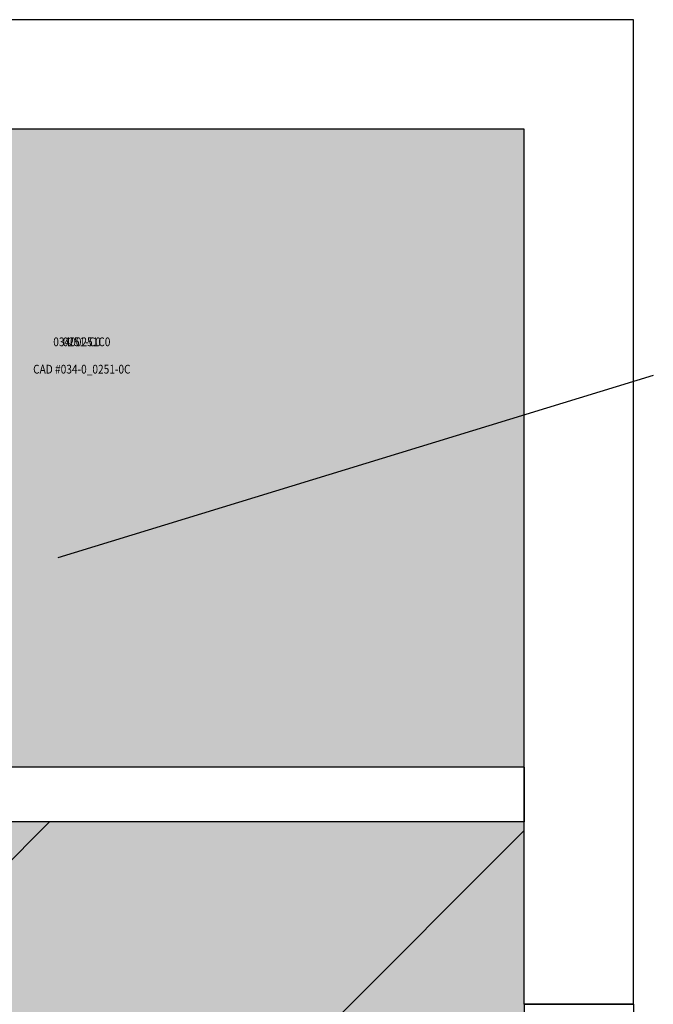
# Model space of a CAD drawing. Units: inches. Extents: x -334 to 3612, y -24 to 2633.
# Drawn here: x 2107 to 2176, y 1453 to 1562 of the extents above; entities that cross this region are included whole.
import ezdxf
from ezdxf.enums import TextEntityAlignment as Align

# ---------------------------------------------------------------- set-up
doc = ezdxf.new("R2010")
doc.units = ezdxf.units.IN
doc.header["$LTSCALE"] = 10
doc.header["$MEASUREMENT"] = 0
for name, color, linetype in [('A-GLAZ-SILL', 2, 'CONTINUOUS'), ('A-IDEN-CNUM', 7, 'CONTINUOUS'), ('A-IDEN-RNUM', 7, 'CONTINUOUS'), ('A-IDEN-SNUM', 4, 'CONTINUOUS'), ('A-IDEN-VNUM', 4, 'CONTINUOUS'), ('A-WALL', 5, 'CONTINUOUS'), ('Rooms-Capacity', 4, 'CONTINUOUS'), ('Rooms-Category-Color', 7, 'CONTINUOUS'), ('Rooms-College-Color', 7, 'CONTINUOUS'), ('Rooms-Department-Color', 7, 'CONTINUOUS'), ('Rooms-Division-Color', 7, 'CONTINUOUS')]:
    doc.layers.add(name, color=color, linetype=linetype)
doc.styles.add('ROOMSNUMBER', font='txt', dxfattribs={"height": 0.03})

msp = doc.modelspace()

# ---------------------------------------------------------------- hatches: boundary and pattern name
at = {"layer": 'Rooms-Capacity'}
h = msp.add_hatch(dxfattribs=at)
h.set_pattern_fill('ANSI31', color=256, scale=300, style=0)
h.paths.add_polyline_path([(2162, 1453.5), (2162, 1473.5), (1766.5, 1473.5), (1766.5, 940.5), (2098, 940.5), (2162, 940.5), (2162, 961.5)])
at = {"layer": 'Rooms-Category-Color', "true_color": 0xe3c5e1}
msp.add_hatch(color=254, dxfattribs=at).paths.add_polyline_path([(2162, 1549.5), (2078, 1549.5), (2078, 1519.5), (2078, 1487.5), (2078, 1479.5), (2162, 1479.5)])
at = {"layer": 'Rooms-Category-Color', "true_color": 0xe3f498}
msp.add_hatch(color=61, dxfattribs=at).paths.add_polyline_path([(2162, 1453.5), (2162, 1473.5), (1766.5, 1473.5), (1766.5, 940.5), (2098, 940.5), (2162, 940.5), (2162, 961.5)])
at = {"layer": 'Rooms-College-Color', "true_color": 0xe3f498}
for points in [[(2162, 1549.5), (2078, 1549.5), (2078, 1519.5), (2078, 1487.5), (2078, 1479.5), (2162, 1479.5)], [(2162, 1453.5), (2162, 1473.5), (1766.5, 1473.5), (1766.5, 940.5), (2098, 940.5), (2162, 940.5), (2162, 961.5)]]:
    msp.add_hatch(color=61, dxfattribs=at).paths.add_polyline_path(points)
at = {"layer": 'Rooms-Department-Color', "true_color": 0xe3f498}
for points in [[(2162, 1549.5), (2078, 1549.5), (2078, 1519.5), (2078, 1487.5), (2078, 1479.5), (2162, 1479.5)], [(2162, 1453.5), (2162, 1473.5), (1766.5, 1473.5), (1766.5, 940.5), (2098, 940.5), (2162, 940.5), (2162, 961.5)]]:
    msp.add_hatch(color=61, dxfattribs=at).paths.add_polyline_path(points)
at = {"layer": 'Rooms-Division-Color', "true_color": 0xe3f498}
for points in [[(2162, 1549.5), (2078, 1549.5), (2078, 1519.5), (2078, 1487.5), (2078, 1479.5), (2162, 1479.5)], [(2162, 1453.5), (2162, 1473.5), (1766.5, 1473.5), (1766.5, 940.5), (2098, 940.5), (2162, 940.5), (2162, 961.5)]]:
    msp.add_hatch(color=61, dxfattribs=at).paths.add_polyline_path(points)

# ---------------------------------------------------------------- linework, layer by layer
at = {"layer": 'A-GLAZ-SILL'}
for p, q in [((2174, 1453.5), (2162, 1453.5)), ((2162, 1453.5), (2162, 1375.5)), ((2174, 1453.5), (2162, 1453.5)), ((2162, 1453.5), (2162, 1375.5)), ((2174, 1453.5), (2174, 1375.5)), ((2174, 1453.5), (2174, 1375.5))]:
    msp.add_line(p, q, dxfattribs=at)
at = {"layer": 'A-IDEN-VNUM'}
msp.add_line((2176.16, 1522.49), (2110.84, 1502.49), dxfattribs=at)
at = {"layer": 'A-WALL'}
for p, q in [((2174, 1561.5), (2069, 1561.5)), ((2174, 1561.5), (2069, 1561.5)), ((2174, 1561.5), (2070, 1561.5)), ((2174, 1561.5), (2070, 1561.5)), ((2174, 1561.5), (2070, 1561.5)), ((2174, 1561.5), (2070, 1561.5)), ((2174, 1561.5), (2070, 1561.5)), ((2174, 1561.5), (2070, 1561.5)), ((2174, 1561.5), (2070, 1561.5)), ((2174, 1561.5), (2070, 1561.5)), ((2174, 1480.25), (2174, 1561.5)), ((2174, 1480.25), (2174, 1561.5)), ((2174, 1480.25), (2174, 1561.5)), ((2174, 1480.25), (2174, 1561.5)), ((2174, 1480.25), (2174, 1561.5)), ((2174, 1480.25), (2174, 1561.5)), ((2174, 1480.25), (2174, 1561.5)), ((2174, 1480.25), (2174, 1561.5)), ((2162, 1549.5), (2069, 1549.5)), ((2162, 1549.5), (2078, 1549.5)), ((2162, 1549.5), (2078, 1549.5)), ((2162, 1549.5), (2078, 1549.5)), ((2162, 1549.5), (2078, 1549.5)), ((2162, 1453.5), (2162, 1549.5)), ((2162, 1453.5), (2162, 1549.5)), ((2174, 1453.5), (2174, 1480.25)), ((2174, 1453.5), (2174, 1480.25)), ((2162, 1479.5), (1760.5, 1479.5)), ((2162, 1479.5), (2162, 1473.5)), ((2162, 1479.5), (2162, 1473.5)), ((2162, 1473.5), (1766.5, 1473.5)), ((2162, 1453.5), (2174, 1453.5)), ((2162, 1453.5), (2174, 1453.5))]:
    msp.add_line(p, q, dxfattribs=at)

# ---------------------------------------------------------------- texts
at = {"layer": 'A-IDEN-CNUM', "style": 'ROOMSNUMBER', "width": 0.85}
msp.add_text('CAD #034-0_0251-0C', height=0.96, dxfattribs=at).set_placement((2113.46, 1523.04), align=Align.MIDDLE)
at = {"layer": 'A-IDEN-RNUM', "style": 'ROOMSNUMBER', "width": 0.85}
msp.add_text('0251-C0', height=0.96, dxfattribs=at).set_placement((2113.46, 1526.04), align=Align.MIDDLE)
at = {"layer": 'A-IDEN-SNUM', "style": 'ROOMSNUMBER', "width": 0.85}
msp.add_text('03400251C0', height=0.96, dxfattribs=at).set_placement((2113.46, 1526.04), align=Align.MIDDLE)

doc.saveas('drawing.dxf')
